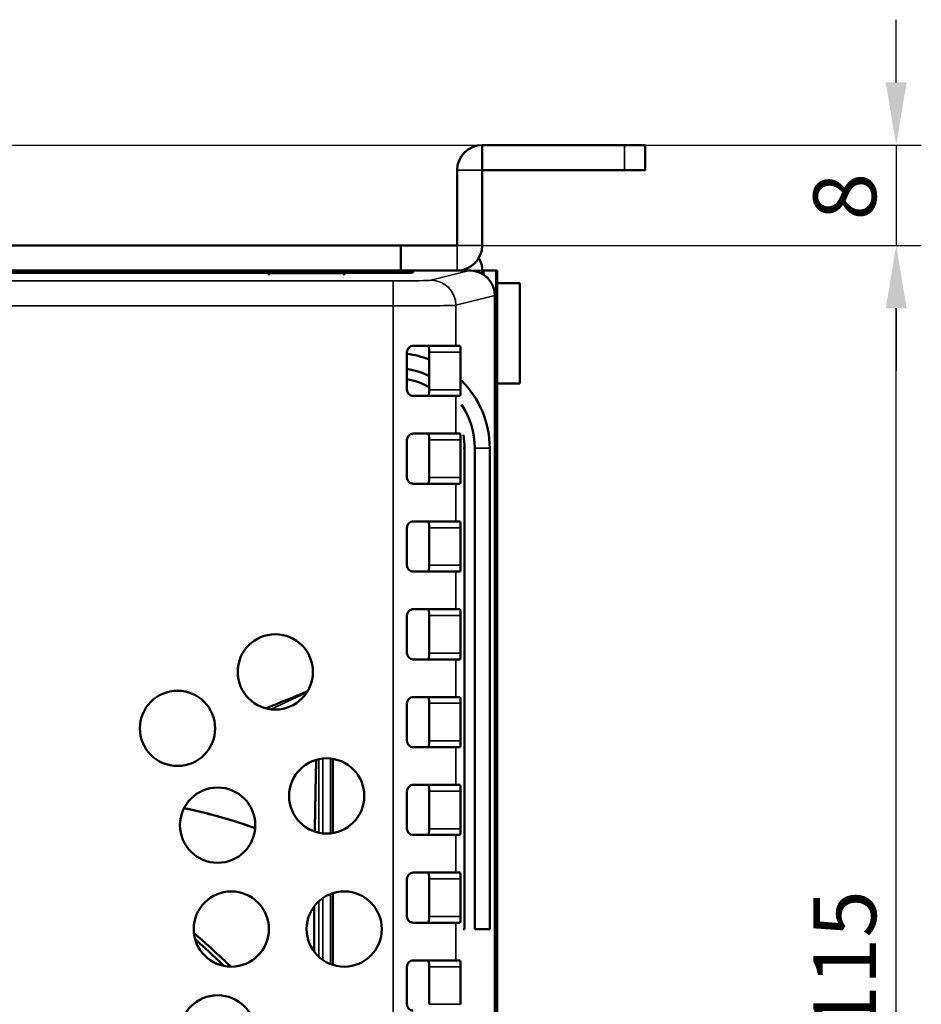
# Model space of a CAD drawing. Units: millimetres. Extents: x 264 to 634, y 137 to 520.
# Drawn here: x 365 to 437, y 423 to 502 of the extents above; entities that cross this region are included whole.
import ezdxf

# ---------------------------------------------------------------- set-up
doc = ezdxf.new("R2010")
doc.units = ezdxf.units.MM
doc.header["$LTSCALE"] = 2
for name, color, linetype, lineweight in [('Dimension (ISO)', 7, 'Continuous', 25), ('Visible (ISO)', 7, 'Continuous', 50), ('Visible Narrow (ISO)', 7, 'Continuous', 35)]:
    doc.layers.add(name, color=color, linetype=linetype, lineweight=lineweight)
doc.styles.add('Note Text (JIS)', font='txt')
doc.dimstyles.new('Default (JIS)', dxfattribs={"dimscale": 2, "dimtxt": 2.5, "dimasz": 2.5, "dimexe": 1, "dimexo": 0, "dimgap": 0.8, "dimtad": 1, "dimrnd": 1e-08, "dimdsep": 46, "dimtxsty": 'Note Text (JIS)', "dimcen": 0.09, "dimdle": 10, "dimclrd": 256, "dimclre": 256, "dimclrt": 256, "dimadec": 0, "dimazin": 2, "dimtfac": 0.6, "dimtmove": 0, "dimatfit": 3, "dimfxl": 1, "dimtolj": 1, "dimtzin": 0, "dimlwd": -1, "dimlwe": -1, "dimarcsym": 0})

# ---------------------------------------------------------------- blocks, each defined once
blk = doc.blocks.new('*D3')
at = {"layer": 'Defpoints', "color": 0, "transparency": 16777216}
for p in [(337.86, 483.76), (435.361, 483.76), (398.361, 368.76)]:
    blk.add_point(p, dxfattribs=at)
at = {"layer": 'Dimension (ISO)', "transparency": 16777216}
for p, q in [((337.86, 483.76), (437.361, 483.76)), ((435.361, 373.76), (435.361, 478.76)), ((398.361, 368.76), (437.361, 368.76))]:
    blk.add_line(p, q, dxfattribs=at)
for points in [[(434.527, 478.76), (436.194, 478.76), (435.361, 483.76)], [(434.527, 373.76), (436.194, 373.76), (435.361, 368.76)]]:
    blk.add_solid(points, dxfattribs=at)
at = {"layer": 'Dimension (ISO)', "transparency": 16777216, "insert": (428.761, 420.998), "char_height": 5, "attachment_point": 1, "rotation": 90, "style": 'Note Text (JIS)'}
blk.add_mtext('\\A1;115', dxfattribs=at)
blk = doc.blocks.new('*D4')
at = {"layer": 'Defpoints', "color": 0, "transparency": 16777216}
for p in [(298.36, 491.76), (337.86, 483.76), (435.361, 483.76)]:
    blk.add_point(p, dxfattribs=at)
at = {"layer": 'Dimension (ISO)', "transparency": 16777216}
for p, q in [((435.361, 496.76), (435.361, 501.76)), ((298.36, 491.76), (437.361, 491.76)), ((435.361, 491.76), (435.361, 483.76)), ((337.86, 483.76), (437.361, 483.76)), ((435.361, 478.76), (435.361, 473.76))]:
    blk.add_line(p, q, dxfattribs=at)
for points in [[(434.527, 496.76), (436.194, 496.76), (435.361, 491.76)], [(434.527, 478.76), (436.194, 478.76), (435.361, 483.76)]]:
    blk.add_solid(points, dxfattribs=at)
at = {"layer": 'Dimension (ISO)', "transparency": 16777216, "insert": (428.761, 485.757), "char_height": 5, "attachment_point": 1, "rotation": 90, "style": 'Note Text (JIS)'}
blk.add_mtext('\\A1;8', dxfattribs=at)

msp = doc.modelspace()

# ---------------------------------------------------------------- linework, layer by layer
at = {"layer": 'Visible (ISO)'}
for p, q in [((402.3617, 491.7598), (413.697, 491.7598)), ((402.3617, 491.7598), (402.3617, 489.7598)), ((415.3607, 491.7598), (413.697, 491.7598)), ((415.3607, 489.7598), (415.3607, 491.7598)), ((400.3607, 489.7588), (400.3607, 483.7608)), ((402.3607, 483.7608), (402.3607, 489.7588)), ((413.697, 489.7598), (402.3617, 489.7598)), ((413.697, 489.7598), (415.3607, 489.7598)), ((395.8607, 483.7598), (362.8617, 483.7598)), ((400.3597, 483.7598), (395.8607, 483.7598)), ((395.8607, 483.7598), (395.8607, 481.7598)), ((394.8607, 481.5678), (351.8607, 481.5678)), ((362.8617, 481.7598), (395.8607, 481.7598)), ((385.3607, 481.5598), (391.3607, 481.5598)), ((385.3607, 481.5598), (385.3607, 481.3933)), ((391.3607, 481.5598), (391.3607, 481.3933)), ((395.8607, 481.7598), (395.8607, 481.5725)), ((395.8607, 481.7598), (400.3597, 481.7598)), ((396.8607, 481.6027), (396.8607, 481.7598)), ((400.3597, 481.7598), (401.3583, 481.7598)), ((401.3607, 481.7598), (401.3583, 481.7598)), ((402.3607, 481.4919), (402.3607, 481.7588)), ((402.4607, 481.4301), (402.4607, 481.7598)), ((402.4607, 481.7598), (403.4607, 481.7598)), ((403.4607, 369.7608), (403.4607, 481.7598)), ((403.5607, 481.7598), (403.4607, 481.7598)), ((403.5607, 476.7598), (403.5607, 481.7598)), ((403.5608, 480.7598), (403.5608, 472.7598)), ((405.3608, 480.7598), (403.5608, 480.7598)), ((405.3608, 480.7598), (405.3608, 472.7598)), ((403.3607, 479.7598), (403.3607, 373.8427)), ((403.5608, 479.7597), (403.5607, 479.7597)), ((403.5607, 376.9597), (403.5607, 476.7598)), ((396.8607, 475.7598), (400.2595, 475.7598)), ((400.5986, 475.7598), (400.2595, 475.7598)), ((396.3607, 475.2598), (396.3607, 472.2598)), ((398.1275, 475.2598), (398.1275, 472.2598)), ((400.6336, 472.2598), (400.6336, 475.2598)), ((403.5608, 473.7599), (403.5607, 473.7599)), ((405.3608, 472.7598), (403.5608, 472.7598)), ((400.2595, 471.7598), (396.8607, 471.7598)), ((400.2595, 471.7598), (400.5986, 471.7598)), ((396.8607, 468.7598), (400.2595, 468.7598)), ((400.5986, 468.7598), (400.2595, 468.7598)), ((396.3607, 468.2598), (396.3607, 465.2598)), ((398.1275, 468.2598), (398.1275, 465.2598)), ((400.6336, 465.2598), (400.6336, 468.2598)), ((400.9607, 429.2598), (400.9607, 467.5911)), ((401.7607, 429.2598), (401.7607, 467.5911)), ((402.9607, 429.2598), (402.9607, 467.5911)), ((400.2595, 464.7598), (396.8607, 464.7598)), ((400.2595, 464.7598), (400.5986, 464.7598)), ((396.8607, 461.7598), (400.2595, 461.7598)), ((400.5986, 461.7598), (400.2595, 461.7598)), ((396.3607, 461.2598), (396.3607, 458.2598)), ((398.1275, 461.2598), (398.1275, 458.2598)), ((400.6336, 458.2598), (400.6336, 461.2598)), ((400.2595, 457.7598), (396.8607, 457.7598)), ((400.2595, 457.7598), (400.5986, 457.7598)), ((396.8607, 454.7598), (400.2595, 454.7598)), ((400.5986, 454.7598), (400.2595, 454.7598)), ((396.3607, 454.2598), (396.3607, 451.2598)), ((398.1275, 454.2598), (398.1275, 451.2598)), ((400.6336, 451.2598), (400.6336, 454.2598)), ((400.2595, 450.7598), (396.8607, 450.7598)), ((400.2595, 450.7598), (400.5986, 450.7598)), ((396.8607, 447.7598), (400.2595, 447.7598)), ((400.5986, 447.7598), (400.2595, 447.7598)), ((396.3607, 447.2598), (396.3607, 444.2598)), ((398.1275, 447.2598), (398.1275, 444.2598)), ((400.6336, 444.2598), (400.6336, 447.2598)), ((400.2595, 443.7598), (396.8607, 443.7598)), ((400.2595, 443.7598), (400.5986, 443.7598)), ((390.4607, 436.9129), (390.4607, 442.8299)), ((396.8607, 440.7598), (400.2595, 440.7598)), ((400.5986, 440.7598), (400.2595, 440.7598)), ((396.3607, 440.2598), (396.3607, 437.2598)), ((398.1275, 440.2598), (398.1275, 437.2598)), ((400.6336, 437.2598), (400.6336, 440.2598)), ((400.2595, 436.7598), (396.8607, 436.7598)), ((400.2595, 436.7598), (400.5986, 436.7598)), ((396.8607, 433.7598), (400.2595, 433.7598)), ((400.5986, 433.7598), (400.2595, 433.7598)), ((396.3607, 433.2598), (396.3607, 430.2598)), ((398.1275, 433.2598), (398.1275, 430.2598)), ((400.6336, 430.2598), (400.6336, 433.2598)), ((390.4607, 426.398), (390.4607, 432.1216)), ((400.2595, 429.7598), (396.8607, 429.7598)), ((400.2595, 429.7598), (400.5986, 429.7598)), ((400.9607, 429.2598), (400.8313, 429.2598)), ((402.9607, 429.2598), (401.7607, 429.2598)), ((396.3607, 426.2598), (396.3607, 423.2598)), ((396.8607, 426.7598), (400.2595, 426.7598)), ((398.1275, 426.2598), (398.1275, 423.2598)), ((400.5986, 426.7598), (400.2595, 426.7598)), ((400.6336, 423.2598), (400.6336, 426.2598))]:
    msp.add_line(p, q, dxfattribs=at)
for centre in [(385.8678, 449.7598), (378.0735, 445.2598), (389.9637, 439.8714), (381.2703, 437.542), (382.3607, 429.2598), (391.3607, 429.2598), (381.2703, 420.9776)]:
    msp.add_circle(centre, 3, dxfattribs=at)
for centre, radius, start, end in [((402.3617, 489.7588), 2.001, 90, 180), ((402.3617, 489.7588), 0.001, 90, 180), ((400.3597, 483.7608), 2.001, 270, 0), ((400.3597, 483.7608), 0.001, 270, 0), ((400.3597, 481.7588), 2.001, 0, 30.016533), ((401.3607, 479.7598), 2, 0, 0.061028), ((395.3607, 467.5911), 7.6, 68.651116, 82.439157), ((395.3607, 467.5911), 6.4, 64.386094, 81.010701), ((395.3607, 467.5911), 5.6, 60.392055, 79.713439), ((395.3607, 467.5911), 7.6, 0, 45.183641), ((395.3607, 467.5911), 6.4, 0, 33.175993), ((395.3607, 467.5911), 5.6, 0, 11.02673)]:
    msp.add_arc(centre, radius, start, end, dxfattribs=at)
for centre, major_axis, ratio, start_param, end_param in [((394.8607, 481.6027), (2, 0), 0.0174551, 4.712389, 6.2831853), ((398.0925, 475.2598), (0, 0.5), 0.0699268, 4.712389, 6.2831853), ((400.5986, 475.2598), (0, -0.5), 0.0699268, 1.5707963, 3.1415927), ((398.0925, 472.2598), (0, 0.5), 0.0699268, 3.1415927, 4.712389), ((400.5986, 472.2598), (0, -0.5), 0.0699268, 0, 1.5707963), ((398.0925, 468.2598), (0, 0.5), 0.0699268, 4.712389, 6.2831853), ((400.5986, 468.2598), (0, -0.5), 0.0699268, 1.5707963, 3.1415927), ((398.0925, 465.2598), (0, 0.5), 0.0699268, 3.1415927, 4.712389), ((400.5986, 465.2598), (0, -0.5), 0.0699268, 0, 1.5707963), ((398.0925, 461.2598), (0, 0.5), 0.0699268, 4.712389, 6.2831853), ((400.5986, 461.2598), (0, -0.5), 0.0699268, 1.5707963, 3.1415927), ((398.0925, 458.2598), (0, 0.5), 0.0699268, 3.1415927, 4.712389), ((400.5986, 458.2598), (0, -0.5), 0.0699268, 0, 1.5707963), ((398.0925, 454.2598), (0, 0.5), 0.0699268, 4.712389, 6.2831853), ((400.5986, 454.2598), (0, -0.5), 0.0699268, 1.5707963, 3.1415927), ((398.0925, 451.2598), (0, 0.5), 0.0699268, 3.1415927, 4.712389), ((400.5986, 451.2598), (0, -0.5), 0.0699268, 0, 1.5707963), ((398.0925, 447.2598), (0, 0.5), 0.0699268, 4.712389, 6.2831853), ((400.5986, 447.2598), (0, -0.5), 0.0699268, 1.5707963, 3.1415927), ((398.0925, 444.2598), (0, 0.5), 0.0699268, 3.1415927, 4.712389), ((400.5986, 444.2598), (0, -0.5), 0.0699268, 0, 1.5707963), ((398.0925, 440.2598), (0, 0.5), 0.0699268, 4.712389, 6.2831853), ((400.5986, 440.2598), (0, -0.5), 0.0699268, 1.5707963, 3.1415927), ((398.0925, 437.2598), (0, 0.5), 0.0699268, 3.1415927, 4.712389), ((400.5986, 437.2598), (0, -0.5), 0.0699268, 0, 1.5707963), ((398.0925, 433.2598), (0, 0.5), 0.0699268, 4.712389, 6.2831853), ((400.5986, 433.2598), (0, -0.5), 0.0699268, 1.5707963, 3.1415927), ((398.0925, 430.2598), (0, 0.5), 0.0699268, 3.1415927, 4.712389), ((400.5986, 430.2598), (0, -0.5), 0.0699268, 0, 1.5707963), ((398.0925, 426.2598), (0, 0.5), 0.0699268, 4.712389, 6.2831853), ((400.5986, 426.2598), (0, -0.5), 0.0699268, 1.5707963, 3.1415927)]:
    msp.add_ellipse(centre, major_axis=major_axis, ratio=ratio, start_param=start_param, end_param=end_param, dxfattribs=at)
for points, knots in [([(401.3607, 481.7598), (401.5126, 481.7598), (401.7205, 481.7424), (402.2028, 481.5924), (402.4336, 481.4676), (402.8348, 481.1363), (403.0013, 480.9329), (403.2014, 480.5591), (403.2605, 480.4059), (403.3403, 480.0885), (403.3605, 479.9255), (403.3607, 479.7619)], [0, 0, 0, 0, 0.04566302, 0.04566302, 0.09401763, 0.09401763, 0.14244959, 0.14244959, 0.17288353, 0.17288353, 0.20331583, 0.20331583, 0.20331583, 0.20331583]), ([(396.3607, 475.2598), (396.3607, 475.3224), (396.3732, 475.389), (396.4236, 475.5113), (396.4614, 475.567), (396.55, 475.6568), (396.6072, 475.696), (396.7315, 475.7475), (396.7985, 475.7598), (396.8607, 475.7598)], [0, 0, 0, 0, 0.018771232, 0.018771232, 0.037542464, 0.037542464, 0.057211929, 0.057211929, 0.076881394, 0.076881394, 0.076881394, 0.076881394]), ([(396.8607, 471.7598), (396.7985, 471.7598), (396.7315, 471.7721), (396.6072, 471.8236), (396.55, 471.8628), (396.4614, 471.9526), (396.4236, 472.0083), (396.3732, 472.1306), (396.3607, 472.1972), (396.3607, 472.2598)], [-0.076881394, -0.076881394, -0.076881394, -0.076881394, -0.057211929, -0.057211929, -0.037542464, -0.037542464, -0.018771232, -0.018771232, 0, 0, 0, 0]), ([(396.3607, 468.2598), (396.3607, 468.3224), (396.3732, 468.389), (396.4236, 468.5113), (396.4614, 468.567), (396.55, 468.6568), (396.6072, 468.696), (396.7315, 468.7475), (396.7985, 468.7598), (396.8607, 468.7598)], [0, 0, 0, 0, 0.018771232, 0.018771232, 0.037542464, 0.037542464, 0.057211929, 0.057211929, 0.076881394, 0.076881394, 0.076881394, 0.076881394]), ([(396.8607, 464.7598), (396.7985, 464.7598), (396.7315, 464.7721), (396.6072, 464.8236), (396.55, 464.8628), (396.4614, 464.9526), (396.4236, 465.0083), (396.3732, 465.1306), (396.3607, 465.1972), (396.3607, 465.2598)], [-0.076881394, -0.076881394, -0.076881394, -0.076881394, -0.057211929, -0.057211929, -0.037542464, -0.037542464, -0.018771232, -0.018771232, 0, 0, 0, 0]), ([(396.3607, 461.2598), (396.3607, 461.3224), (396.3732, 461.389), (396.4236, 461.5113), (396.4614, 461.567), (396.55, 461.6568), (396.6072, 461.696), (396.7315, 461.7475), (396.7985, 461.7598), (396.8607, 461.7598)], [0, 0, 0, 0, 0.018771232, 0.018771232, 0.037542464, 0.037542464, 0.057211929, 0.057211929, 0.076881394, 0.076881394, 0.076881394, 0.076881394]), ([(396.8607, 457.7598), (396.7985, 457.7598), (396.7315, 457.7721), (396.6072, 457.8236), (396.55, 457.8628), (396.4614, 457.9526), (396.4236, 458.0083), (396.3732, 458.1306), (396.3607, 458.1972), (396.3607, 458.2598)], [-0.076881394, -0.076881394, -0.076881394, -0.076881394, -0.057211929, -0.057211929, -0.037542464, -0.037542464, -0.018771232, -0.018771232, 0, 0, 0, 0]), ([(396.3607, 454.2598), (396.3607, 454.3224), (396.3732, 454.389), (396.4236, 454.5113), (396.4614, 454.567), (396.55, 454.6568), (396.6072, 454.696), (396.7315, 454.7475), (396.7985, 454.7598), (396.8607, 454.7598)], [0, 0, 0, 0, 0.018771232, 0.018771232, 0.037542464, 0.037542464, 0.057211929, 0.057211929, 0.076881394, 0.076881394, 0.076881394, 0.076881394]), ([(396.8607, 450.7598), (396.7985, 450.7598), (396.7315, 450.7721), (396.6072, 450.8236), (396.55, 450.8628), (396.4614, 450.9526), (396.4236, 451.0083), (396.3732, 451.1306), (396.3607, 451.1972), (396.3607, 451.2598)], [-0.076881394, -0.076881394, -0.076881394, -0.076881394, -0.057211929, -0.057211929, -0.037542464, -0.037542464, -0.018771232, -0.018771232, 0, 0, 0, 0]), ([(396.3607, 447.2598), (396.3607, 447.3224), (396.3732, 447.389), (396.4236, 447.5113), (396.4614, 447.567), (396.55, 447.6568), (396.6072, 447.696), (396.7315, 447.7475), (396.7985, 447.7598), (396.8607, 447.7598)], [0, 0, 0, 0, 0.018771232, 0.018771232, 0.037542464, 0.037542464, 0.057211929, 0.057211929, 0.076881394, 0.076881394, 0.076881394, 0.076881394]), ([(396.8607, 443.7598), (396.7985, 443.7598), (396.7315, 443.7721), (396.6072, 443.8236), (396.55, 443.8628), (396.4614, 443.9526), (396.4236, 444.0083), (396.3732, 444.1306), (396.3607, 444.1972), (396.3607, 444.2598)], [-0.076881394, -0.076881394, -0.076881394, -0.076881394, -0.057211929, -0.057211929, -0.037542464, -0.037542464, -0.018771232, -0.018771232, 0, 0, 0, 0]), ([(396.3607, 440.2598), (396.3607, 440.3224), (396.3732, 440.389), (396.4236, 440.5113), (396.4614, 440.567), (396.55, 440.6568), (396.6072, 440.696), (396.7315, 440.7475), (396.7985, 440.7598), (396.8607, 440.7598)], [0, 0, 0, 0, 0.018771232, 0.018771232, 0.037542464, 0.037542464, 0.057211929, 0.057211929, 0.076881394, 0.076881394, 0.076881394, 0.076881394]), ([(378.5913, 438.892), (378.6914, 438.8717), (378.7915, 438.851), (378.8915, 438.8299), (380.7173, 438.4444), (382.5058, 437.9337), (384.2602, 437.295)], [0.48258409, 0.48258409, 0.48258409, 0.48258409, 0.5, 0.5, 0.5, 0.81812336, 0.81812336, 0.81812336, 0.81812336]), ([(378.592, 438.8936), (378.6907, 438.8736), (380.6185, 438.4744), (382.5048, 437.9357), (384.2603, 437.2964)], [0.48283658, 0.48283658, 0.48283658, 0.48283658, 0.5, 0.818535, 0.818535, 0.818535, 0.818535]), ([(396.8607, 436.7598), (396.7985, 436.7598), (396.7315, 436.7721), (396.6072, 436.8236), (396.55, 436.8628), (396.4614, 436.9526), (396.4236, 437.0083), (396.3732, 437.1306), (396.3607, 437.1972), (396.3607, 437.2598)], [-0.076881394, -0.076881394, -0.076881394, -0.076881394, -0.057211929, -0.057211929, -0.037542464, -0.037542464, -0.018771232, -0.018771232, 0, 0, 0, 0]), ([(396.3607, 433.2598), (396.3607, 433.3224), (396.3732, 433.389), (396.4236, 433.5113), (396.4614, 433.567), (396.55, 433.6568), (396.6072, 433.696), (396.7315, 433.7475), (396.7985, 433.7598), (396.8607, 433.7598)], [0, 0, 0, 0, 0.018771232, 0.018771232, 0.037542464, 0.037542464, 0.057211929, 0.057211929, 0.076881394, 0.076881394, 0.076881394, 0.076881394]), ([(396.8607, 429.7598), (396.7991, 429.7598), (396.7327, 429.7719), (396.6093, 429.8225), (396.5524, 429.8611), (396.4632, 429.9502), (396.4247, 430.0062), (396.3734, 430.1294), (396.3607, 430.1966), (396.3607, 430.2598)], [-0.07688161, -0.07688161, -0.07688161, -0.07688161, -0.057392152, -0.057392152, -0.037902693, -0.037902693, -0.018951347, -0.018951347, 0, 0, 0, 0]), ([(382.3203, 426.2601), (382.0823, 426.4892), (381.8428, 426.7168), (381.0218, 427.4868), (380.4322, 428.0226), (379.6839, 428.6816), (379.5307, 428.8155), (379.3769, 428.9487)], [0.40460875, 0.40460875, 0.40460875, 0.40460875, 0.50376642, 0.50376642, 0.74232898, 0.74232898, 0.80349164, 0.80349164, 0.80349164, 0.80349164]), ([(381.7712, 426.3183), (381.3, 426.7803), (380.5454, 427.4926), (379.7601, 428.1924), (379.4744, 428.4418)], [0.40723663, 0.40723663, 0.40723663, 0.40723663, 0.51, 0.56749636, 0.56749636, 0.56749636, 0.56749636]), ([(396.3607, 426.2598), (396.3607, 426.3224), (396.3732, 426.389), (396.4236, 426.5113), (396.4614, 426.567), (396.55, 426.6568), (396.6072, 426.696), (396.7315, 426.7475), (396.7985, 426.7598), (396.8607, 426.7598)], [0, 0, 0, 0, 0.018771232, 0.018771232, 0.037542464, 0.037542464, 0.057211929, 0.057211929, 0.076881394, 0.076881394, 0.076881394, 0.076881394]), ([(396.8607, 422.7598), (396.7985, 422.7598), (396.7315, 422.7721), (396.6072, 422.8236), (396.55, 422.8628), (396.4614, 422.9526), (396.4236, 423.0083), (396.3732, 423.1306), (396.3607, 423.1972), (396.3607, 423.2598)], [-0.076881394, -0.076881394, -0.076881394, -0.076881394, -0.057211929, -0.057211929, -0.037542464, -0.037542464, -0.018771232, -0.018771232, 0, 0, 0, 0])]:
    msp.add_open_spline(points, degree=3, knots=knots, dxfattribs=at)
msp.add_open_spline([(385.1255, 446.8531), (386.2312, 447.3086), (387.3367, 447.764), (388.4421, 448.2194)], degree=3, dxfattribs=at)
for points, weights in [([(389.1268, 442.7523), (389.0571, 439.8271), (389.0171, 437.0247)], [1.05351877222, 1.06820003125, 1.07683600345]), ([(388.964, 431.0641), (388.9578, 429.2598), (388.964, 427.4555)], [1.08849223954, 1.08985353987, 1.08849223954])]:
    msp.add_rational_spline(points, weights, degree=2, dxfattribs=at)
at = {"layer": 'Visible Narrow (ISO)'}
for p, q in [((413.697, 489.7598), (413.697, 491.7598)), ((402.3607, 489.7588), (400.3607, 489.7588)), ((400.3597, 481.7598), (400.3597, 483.7598)), ((400.3607, 483.7608), (402.3607, 483.7608)), ((393.8607, 481.7598), (393.8607, 481.5678)), ((398.2644, 480.9875), (401.3583, 481.7598)), ((402.3607, 481.7588), (401.424, 481.7588)), ((360.6208, 480.9388), (395.2717, 480.9388)), ((395.2717, 478.9391), (395.2717, 480.9388)), ((403.3607, 479.7619), (400.2595, 478.9878)), ((395.2717, 478.9391), (360.6208, 478.9391)), ((395.2717, 385.726), (395.2717, 478.9391)), ((400.2595, 478.9878), (400.2595, 475.7598)), ((403.5607, 476.7598), (403.4607, 476.7598)), ((400.6336, 475.2598), (398.1275, 475.2598)), ((398.1275, 472.2598), (400.6336, 472.2598)), ((400.2595, 471.7598), (400.2595, 468.7598)), ((400.6336, 468.2598), (398.1275, 468.2598)), ((400.9607, 467.5911), (400.8313, 467.5911)), ((402.9607, 467.5911), (401.7607, 467.5911)), ((398.1275, 465.2598), (400.6336, 465.2598)), ((400.2595, 464.7598), (400.2595, 461.7598)), ((400.6336, 461.2598), (398.1275, 461.2598)), ((398.1275, 458.2598), (400.6336, 458.2598)), ((400.2595, 457.7598), (400.2595, 454.7598)), ((400.6336, 454.2598), (398.1275, 454.2598)), ((398.1275, 451.2598), (400.6336, 451.2598)), ((400.2595, 450.7598), (400.2595, 447.7598)), ((385.5258, 446.7794), (388.3707, 448.1059)), ((400.6336, 447.2598), (398.1275, 447.2598)), ((398.1275, 444.2598), (400.6336, 444.2598)), ((400.2595, 443.7598), (400.2595, 440.7598)), ((389.3461, 436.9356), (389.3461, 442.8072)), ((389.6457, 436.8883), (389.6457, 442.8545)), ((390.2607, 436.8861), (390.2607, 442.8567)), ((400.6336, 440.2598), (398.1275, 440.2598)), ((398.1275, 437.2598), (400.6336, 437.2598)), ((400.2595, 436.7598), (400.2595, 433.7598)), ((400.6336, 433.2598), (398.1275, 433.2598)), ((390.2607, 426.4688), (390.2607, 432.0509)), ((389.3461, 427.0369), (389.3461, 431.4828)), ((389.6457, 426.7983), (389.6457, 431.7213)), ((398.1275, 430.2598), (400.6336, 430.2598)), ((400.2595, 429.7598), (400.2595, 426.7598)), ((400.6336, 426.2598), (398.1275, 426.2598)), ((398.1275, 423.2598), (400.6336, 423.2598))]:
    msp.add_line(p, q, dxfattribs=at)
for centre, major_axis, ratio, start_param, end_param in [((395.2717, 480.9912), (3, 0), 0.0174551, 4.712389, 6.2133721), ((398.2644, 478.9878), (-0.4844, 1.9405), 0.9974129, 4.4683769, 6.0379558), ((395.2717, 478.9915), (-5, 0), 0.010473, 1.5707963, 3.0717795)]:
    msp.add_ellipse(centre, major_axis=major_axis, ratio=ratio, start_param=start_param, end_param=end_param, dxfattribs=at)

# ---------------------------------------------------------------- dimensions: what is measured, and where the dimension line sits
at = {"layer": 'Dimension (ISO)'}
for p1, angle, override, picture, middle in [((298.3597, 491.7598), 90, {"dimgap": 0.8, "dimdec": 2, "dimtol": 0, "dimlim": 0, "dimtp": 0, "dimtm": 0, "dimtdec": 2, "dimtofl": 1, "dimatfit": 1}, '*D4', (435.3607, 487.7598)), ((398.3607, 368.7598), 270, {"dimgap": 0.8, "dimdec": 2, "dimtol": 0, "dimlim": 0, "dimtp": 0, "dimtm": 0, "dimtdec": 2, "dimtofl": 0, "dimatfit": 1}, '*D3', (435.3607, 426.2398))]:
    dim = msp.add_linear_dim(base=(435.3607, 483.7598), p1=p1, p2=(337.8597, 483.7598), angle=angle, dimstyle='Default (JIS)', override=override, dxfattribs=at)
    dim.commit()
    dim.dimension.update_dxf_attribs({"geometry": picture, "text_midpoint": middle, "dimtype": 160})

doc.saveas('drawing.dxf')
